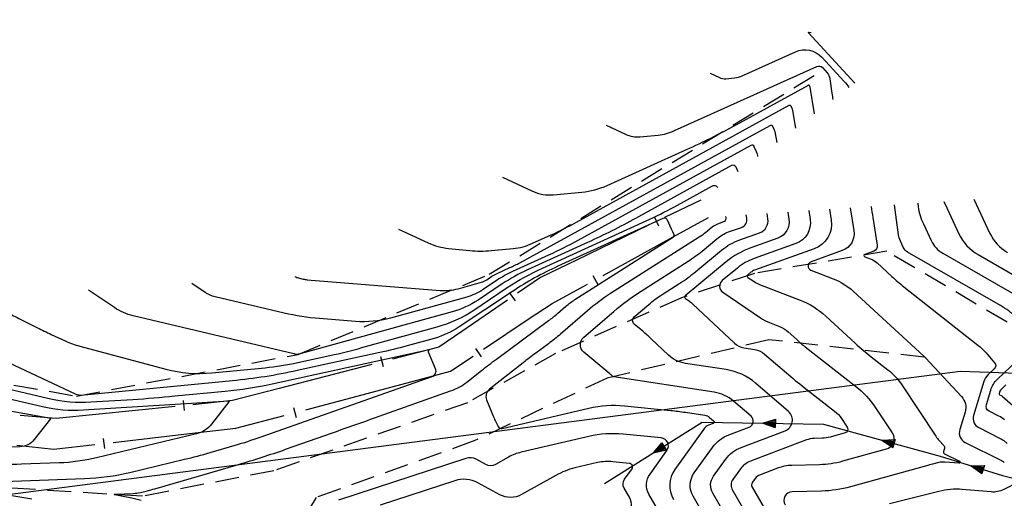
# Model space of a CAD drawing. Units: metres. Extents: x 155050 to 157250, y 888150 to 889750.
# Drawn here: x 156433 to 156537, y 889355 to 889405 of the extents above; entities that cross this region are included whole.
import ezdxf

# ---------------------------------------------------------------- set-up
doc = ezdxf.new("R2010")
doc.units = ezdxf.units.M
doc.header["$LTSCALE"] = 10
doc.header["$MEASUREMENT"] = 0
doc.linetypes.add('HIDDEN', pattern=[0.375, 0.25, -0.125])
doc.layers.get('0').update_dxf_attribs({"color": 1, "linetype": 'CONTINUOUS'})
for name, color, linetype in [('CHANEL', 5, 'CONTINUOUS'), ('CONT-HGH', 34, 'CONTINUOUS'), ('CONT-NML', 33, 'CONTINUOUS'), ('ECO-BB-STRS', 10, 'CONTINUOUS'), ('ECO-TB-STRS', 11, 'HIDDEN'), ('ECO-WC-STRS', 5, 'CONTINUOUS')]:
    doc.layers.add(name, color=color, linetype=linetype)

# ---------------------------------------------------------------- blocks, each defined once
blk = doc.blocks.new('ECBL45')
at = {"color": 0, "linetype": 'ByBlock'}
blk.add_lwpolyline([(-0.35938, 0), (0.35938, 0)], dxfattribs=at)
blk = doc.blocks.new('ECBL8')
at = {"color": 0, "linetype": 'ByBlock'}
for points in [[(0, 0), (-0.0625, 0.1875), (0.0625, 0.1875), (0.04688, 0.1875), (0, 0), (0.03125, 0.1875), (0, 0), (0.01563, 0.1875), (-0.01563, 0.1875), (0, 0), (-0.03125, 0.1875), (-0.04688, 0.1875), (0, 0)], [(0, 0.1875), (0, 0), (0.0625, 0.1875)]]:
    blk.add_lwpolyline(points, dxfattribs=at)

msp = doc.modelspace()

# ---------------------------------------------------------------- linework, layer by layer
at = {"layer": 'CHANEL'}
msp.add_lwpolyline([(156276.47, 889442.03), (156283.49, 889420.54), (156299.19, 889400.57), (156334.48, 889378.9), (156400.8, 889351.02), (156531.91, 889368), (156587.41, 889366.06), (156653.73, 889344.11), (156759.25, 889356.89), (156835.85, 889337.22), (156907.36, 889311.12), (156883.62, 889305.32), (156764.7, 889253.75), (156747.82, 889227.08), (156739.08, 889213.29), (156683.78, 889125.95), (156641.16, 889069.5), (156529.19, 888843.25), (156483.48, 888820.91), (156411.88, 888827.07), (156335.23, 888805.61), (156163.05, 888756.22), (156069.29, 888712.4), (155933.54, 888659.37)], dxfattribs=at)
at = {"layer": 'CONT-HGH'}
for points in [[(156475.44, 889008.37, 0), (156474.96, 889006.87)], [(156483.86, 889388.38), (156487.02, 889386.91, 0.133195), (156489.23, 889386.53), (156492.2, 889386.81, 0.082729), (156494.84, 889387.51), (156503.18, 889391.28, 0.019419), (156508.38, 889393.88), (156515.98, 889398.06, -0.440603), (156516.06, 889398.04), (156516.1, 889397.93, -0.063536), (156516.13, 889397.83), (156516.58, 889395.03, -0.360661)], [(156429.55, 889375.77), (156431.64, 889374.37, 0.032181), (156433.08, 889373.53), (156435.03, 889372.56, 0.005604), (156436.49, 889371.86), (156437.96, 889371.17, 0.044985), (156439.47, 889370.62), (156448.52, 889368.21, 0.089247), (156453.34, 889367.82), (156458.94, 889368.36, 0.029642), (156462.36, 889368.9), (156465.75, 889369.64, 0.013736), (156469.11, 889370.47), (156477.02, 889372.66, 0.079557), (156480.84, 889374.41), (156484.37, 889376.77, -0.039848), (156488.08, 889378.83), (156498.95, 889383.79, 0.018502), (156501.92, 889385.28), (156505.9, 889387.47, -0.415769), (156506.45, 889387.31)], [(156530.19, 889385.84, 0.007894), (156530.29, 889385.62), (156531.79, 889382.43, 0.153125), (156533.81, 889380.24), (156539.43, 889377, 0.303926)], [(156507.28, 889384.25), (156507.31, 889384.1, -0.360661), (156507.05, 889383.67), (156506.44, 889383.45, 0.086784), (156505.88, 889383.13), (156505.18, 889382.54, -0.031172), (156504.51, 889382.06), (156495.21, 889376.14, 0.036295), (156492.78, 889374.33), (156489.97, 889371.89, -0.01908), (156488.68, 889370.87), (156487.35, 889369.89, 0.00767), (156486.04, 889368.88), (156482.5, 889366.1, 0.333852), (156482.2, 889364.97), (156482.92, 889363.19, 0.025375), (156483.16, 889362.67), (156483.42, 889362.17, 0.341042), (156483.83, 889361.98), (156492.94, 889364.12, -0.082732), (156496.66, 889364.36), (156501.52, 889363.87, -0.012944), (156503.07, 889363.67), (156505.11, 889363.36, -0.140807), (156505.6, 889363.14), (156506.03, 889362.77, -0.568206), (156505.98, 889362.5), (156505.48, 889362.31, 0.147631), (156505.08, 889362), (156501.97, 889357.66, 0.294148), (156501.82, 889354.52)], [(156518.19, 889385.01), (156518.37, 889383.89, -0.360661), (156516.58, 889380.85), (156510.31, 889378.6, 0.086784), (156509.94, 889378.38), (156509.61, 889378.11, 0.499345), (156509.62, 889377.85), (156510.27, 889377.41, 0.057227), (156510.86, 889377.1), (156515.1, 889375.46, -0.094323), (156517.81, 889373.77), (156520.9, 889370.92, 0.020751), (156522.58, 889369.5), (156524.31, 889368.15, -0.081546), (156525.79, 889366.55), (156529.35, 889361.16, 0.040712), (156529.71, 889360.69), (156530.2, 889360.17, -0.266634), (156530.27, 889359.88), (156530.17, 889359.56, 0.365994), (156530.27, 889359.32), (156531.85, 889358.53, -0.826641), (156531.79, 889358.31), (156530.33, 889358.44, 0.083263), (156529.67, 889358.38), (156529.02, 889358.22, 0.005538), (156528.37, 889358.04), (156520.4, 889355.84, -0.061091), (156517.36, 889355.39), (156514.27, 889355.31, 0.576949), (156513.53, 889353.95)]]:
    msp.add_lwpolyline(points, format="xyb", dxfattribs=at)
at = {"layer": 'CONT-NML'}
for points in [[(156276.01, 889197.76, 0), (156276.03, 889197.37)], [(156520.84, 889398.27), (156515.99, 889403.54, -0.657888), (156516.01, 889403.61), (156516.28, 889403.6)], [(156505.66, 889399.3), (156506.63, 889398.85, 0.133195), (156507.31, 889398.73), (156508.22, 889398.81, 0.082729), (156509.03, 889399.03), (156514.62, 889401.56, -0.323396), (156517.39, 889400.99), (156519.75, 889398.43, -0.035125), (156520.24, 889397.82)], [(156494.76, 889393.84), (156496.83, 889392.88, 0.133195), (156498.27, 889392.63), (156500.21, 889392.81, 0.082729), (156501.93, 889393.27), (156516.87, 889400.02, -0.323396), (156517.45, 889399.9), (156517.95, 889399.36, -0.153245), (156518.24, 889398.73), (156518.45, 889397.22, 0.003211), (156518.55, 889396.53)], [(156472.96, 889382.92), (156476.05, 889381.48, 0.084164), (156478.2, 889380.9), (156480.45, 889380.67, 0.048486), (156482.69, 889380.67), (156484.97, 889380.88, 0.082729), (156487.03, 889381.43), (156488.99, 889382.32, 0.019419), (156490.92, 889383.28), (156513.97, 889395.94, -0.440603), (156514.14, 889395.88), (156514.24, 889395.64, -0.063536), (156514.32, 889395.39), (156514.62, 889393.53, -0.360661)], [(156462.06, 889377.95), (156462.2, 889377.86, 0.089897), (156462.29, 889377.82), (156462.92, 889377.67, 0.037981), (156463.37, 889377.6), (156477.32, 889376.48, 0.087713), (156479.2, 889376.66), (156481.66, 889377.34, 0.079557), (156482.23, 889377.6), (156482.76, 889377.96, -0.039848), (156483.32, 889378.26), (156484.63, 889378.87, 0.018502), (156485.68, 889379.39), (156511.95, 889393.82, -0.440603), (156512.22, 889393.73), (156512.38, 889393.35, -0.063536), (156512.5, 889392.96), (156512.65, 889392.04, -0.360661)], [(156510.68, 889390.54, 0.061425), (156510.53, 889391.06), (156510.3, 889391.58, 0.440603), (156509.93, 889391.71), (156491.76, 889381.72, -0.018502), (156488.71, 889380.19), (156484.9, 889378.45, 0.039848), (156483.3, 889377.56), (156481.77, 889376.54, -0.079557), (156480.11, 889375.78), (156472.12, 889373.57, -0.087713), (156468.42, 889373.22), (156464.65, 889373.52, -0.037981), (156460.93, 889374.1), (156453.7, 889375.81, -0.089897), (156452.66, 889376.26), (156451.23, 889377.22)], [(156508.59, 889388.95), (156508.38, 889389.43, 0.440603), (156507.92, 889389.59), (156497.84, 889384.05, -0.018502), (156492.8, 889381.52), (156486.49, 889378.64, 0.039848), (156483.84, 889377.16), (156481.3, 889375.47, -0.079557), (156478.57, 889374.22), (156462.47, 889369.77, -0.013736), (156462.44, 889369.76), (156462.41, 889369.75, -0.029642), (156462.37, 889369.75), (156462.32, 889369.74, -0.089247), (156462.27, 889369.75), (156462.09, 889369.79, 0.006928), (156461.95, 889369.83), (156445.1, 889373.8, -0.089897), (156443.12, 889374.67), (156440.39, 889376.5)], [(156520.37, 889385.16), (156520.76, 889382.76, -0.360661), (156519.53, 889380.66), (156516.26, 889379.49, 0.694248), (156516.25, 889378.61), (156518.59, 889377.7, -0.094323), (156520.69, 889376.39), (156528.11, 889369.56, 0.019308), (156528.15, 889369.52), (156528.22, 889369.47, -0.048186), (156528.24, 889369.45), (156528.25, 889369.43, 0.008914), (156528.27, 889369.41), (156532.06, 889365.32, -0.266634), (156532.43, 889363.69), (156531.87, 889361.85, 0.365994), (156532.45, 889360.5), (156536.27, 889358.59, -0.061449), (156536.42, 889358.49), (156536.55, 889358.38, -0.029845)], [(156522.56, 889385.31, 0.003071), (156522.75, 889384.13), (156523.21, 889381.22, -0.360661), (156522.85, 889380.61), (156521.9, 889380.27, 0.694248), (156521.9, 889380.01), (156522.58, 889379.75, -0.094323), (156523.19, 889379.37), (156524.75, 889377.94, 0.019308), (156526, 889376.87), (156533.78, 889370.73, -0.048186), (156534.64, 889369.91), (156535.53, 889368.88, -0.399157), (156535.5, 889368.24), (156534.85, 889367.63, 0.128826), (156534.4, 889366.89), (156533.32, 889363.35, 0.365994), (156533.87, 889362.06), (156536.13, 889360.93, -0.061449), (156536.5, 889360.69), (156536.84, 889360.39, -0.029845)], [(156537.81, 889373.67, 0.05633), (156536.14, 889374.9), (156526.4, 889380.51, -0.153125), (156525.94, 889381.01), (156525.64, 889381.66, -0.076134), (156525.44, 889382.33), (156525.01, 889385.48, 0.153245)], [(156527.46, 889385.65), (156527.51, 889385.28, 0.076134), (156528.05, 889383.46), (156528.87, 889381.72, 0.153125), (156530.11, 889380.38), (156539.89, 889374.74, 0.303926)], [(156533.35, 889386.06), (156535.03, 889382.47, 0.153125), (156536.87, 889380.48)], [(156445.93, 889354.41), (156444.95, 889354.65, 0.018275), (156444.21, 889354.8), (156443.15, 889354.98, -0.903524), (156443.15, 889355.08), (156445.09, 889355.15, 0.049714), (156445.85, 889355.25), (156446.6, 889355.43, 0.012127), (156447.35, 889355.63), (156456.13, 889358.19, 0.013924), (156461.09, 889359.78), (156466.01, 889361.52, 0.000429), (156470.93, 889363.26), (156478.42, 889365.91, 0.081632), (156480.11, 889366.85), (156481.66, 889368.06, -0.00767), (156483.22, 889369.25), (156488.71, 889373.31, 0.01908), (156489.63, 889374.04), (156490.52, 889374.81, -0.036295), (156491.46, 889375.51), (156501.8, 889382.1, 0.374243), (156501.87, 889382.33), (156501.74, 889382.63, -0.00392), (156501.6, 889382.92), (156501.2, 889383.85, 0.418687), (156500.68, 889384.05), (156489.66, 889379.01, 0.039848), (156484.91, 889376.37), (156479.32, 889372.65, -0.079557), (156476.68, 889371.44), (156473.84, 889370.65, -0.013736), (156470.98, 889369.95), (156462.31, 889368.05, -0.029642), (156455.51, 889366.98), (156439.6, 889365.44, -0.089247), (156439.4, 889365.46), (156439.21, 889365.51, -0.044985), (156439.02, 889365.58), (156430.27, 889369.69, -0.005604)], [(156508.02, 889347.65), (156503.88, 889354.84, -0.294148), (156504, 889357.31), (156505.91, 889359.98, -0.147631), (156507.63, 889361.31), (156509.76, 889362.11, 0.568206), (156509.96, 889363.26), (156508.13, 889364.83, 0.140807), (156506.07, 889365.78), (156495.55, 889367.39, -0.152588), (156495.4, 889367.47), (156495.27, 889367.59, 0.015604), (156495.14, 889367.7), (156492.41, 889369.98, -0.462918), (156492.39, 889371.55), (156495.55, 889374.28, -0.036295), (156498.42, 889376.41), (156503.34, 889379.55, 0.031172), (156504.82, 889380.62), (156506.37, 889381.91, -0.086784), (156507.6, 889382.62), (156508.96, 889383.1, 0.360661), (156509.52, 889384.06), (156509.46, 889384.41, 0.063536)], [(156511.89, 889344.84), (156505.94, 889355.16, -0.294148), (156506.03, 889356.97), (156507.28, 889358.72, -0.147631), (156508.92, 889359.98), (156513.53, 889361.73, 0.568206), (156513.89, 889363.75), (156510.44, 889366.73, 0.140807), (156507.33, 889368.16), (156503.06, 889368.81, -0.152588), (156501.3, 889369.67), (156499.48, 889371.39, 0.015604), (156498.6, 889372.18), (156497.7, 889372.93, -0.462918), (156497.69, 889373.69), (156499.22, 889375.01, -0.036295), (156500.61, 889376.04), (156502.49, 889377.24, 0.031172), (156504.16, 889378.46), (156506.87, 889380.7, -0.086784), (156508.77, 889381.79), (156510.86, 889382.54, 0.360661), (156511.73, 889384.01), (156511.64, 889384.56, 0.063536)], [(156513.83, 889384.71), (156513.94, 889383.97, -0.360661), (156512.77, 889381.98), (156509.93, 889380.96, 0.086784), (156507.36, 889379.49), (156503.05, 889375.92, 0.499345), (156503.07, 889375.62), (156503.48, 889375.34, -0.040086), (156503.86, 889375.03), (156508.21, 889370.93, 0.152588), (156509.21, 889370.44), (156510.36, 889370.26, -0.140807), (156511.38, 889369.79), (156513.68, 889367.81, 0.012401), (156515.55, 889366.27), (156518.73, 889363.79, -0.081546), (156519.46, 889363.01), (156520.06, 889362.1, -0.509473), (156519.84, 889361.5), (156518.26, 889361.07, -0.061091), (156517.43, 889360.94), (156516.59, 889360.92, 0.084667), (156515.77, 889360.76), (156509.89, 889358.52, 0.147631), (156508.85, 889357.73), (156508.06, 889356.62, 0.294148), (156508.01, 889355.48), (156515.59, 889342.33, 0.00618)], [(156516.01, 889384.86), (156516.16, 889383.93, -0.360661), (156514.67, 889381.41), (156510.28, 889379.83, 0.086784), (156508.52, 889378.83), (156506.94, 889377.52, 0.499345), (156507, 889376.29), (156510.94, 889373.61, 0.057227), (156511.91, 889373.1), (156512.94, 889372.7, -0.094323), (156513.86, 889372.13), (156514.75, 889371.31, 0.020751), (156515.65, 889370.55), (156520.93, 889366.43, -0.081546), (156523.04, 889364.15), (156524.78, 889361.52, -0.509473), (156524.13, 889359.78), (156519.56, 889358.52, -0.061091), (156517.15, 889358.16), (156514.25, 889358.09, 0.084667), (156512.75, 889357.79), (156510.85, 889357.07, 0.147631), (156510.42, 889356.74), (156510.09, 889356.28, 0.294148), (156510.07, 889355.8), (156512.41, 889351.74, 0.00618)], [(156536.58, 889362.88, 0.061449), (156535.99, 889363.27), (156534.97, 889363.78, -0.365994), (156534.67, 889364.49), (156535.13, 889366, -0.128826), (156535.83, 889367.14), (156539.95, 889371.07, -0.079954)], [(156424.84, 889356.16), (156439.96, 889356.71, 0.049714), (156444.75, 889357.36), (156450.49, 889358.73, 0.012127), (156453.16, 889359.44), (156455.81, 889360.21, 0.013924), (156458.43, 889361.06), (156476.48, 889367.42, 0.433371), (156476.84, 889368.24), (156476.09, 889370, -0.267176), (156476.1, 889370.1), (156476.17, 889370.2, 0.693795), (156476.15, 889370.23), (156459.67, 889366.63, -0.029642), (156454.73, 889365.86), (156449.46, 889365.35, -0.008661), (156445.05, 889364.99), (156440.63, 889364.72, -0.073327), (156436.27, 889365.09), (156422.27, 889368.38, -0.052155)], [(156414.96, 889366.91), (156436.44, 889363.05, -0.66395), (156436.45, 889363.04), (156436.42, 889363.03, 0.073982), (156436.4, 889363), (156434.7, 889360.8, -0.231378), (156433.2, 889360.05), (156407.33, 889359.92, -0.035128)], [(156536.72, 889366.56), (156536.21, 889366.08, 0.128826), (156536.09, 889365.88), (156536.01, 889365.63, 0.365994), (156536.06, 889365.51), (156536.22, 889365.43, -0.061449), (156536.36, 889365.34), (156537.41, 889364.43, -0.029845)], [(156431.35, 889365.27), (156435.58, 889364.28, 0.073327), (156439.86, 889363.92), (156455.18, 889364.87, -0.653585), (156455.19, 889364.85), (156455.16, 889364.82, 0.005956), (156455.14, 889364.78), (156453.31, 889362.42, -0.170865), (156451.73, 889361.4), (156441.23, 889358.89, -0.049714), (156437.32, 889358.35), (156433.35, 889358.21, -0.008362), (156429.38, 889358.13)], [(156500.49, 889352.91), (156499.24, 889355.07, -0.294148), (156499.35, 889357.18), (156501.13, 889359.66, 0.576514), (156500.53, 889360.97), (156496.52, 889361.37, 0.082732), (156492.93, 889361.14), (156485.83, 889359.47, 0.070484), (156484.5, 889358.96), (156483.13, 889358.19, -0.257687), (156482.11, 889358.18), (156481.09, 889358.73, 0.20644), (156480.03, 889358.83), (156466.64, 889354.43, 0.170856)], [(156497.39, 889353.72, 0.165076), (156497.19, 889354.74), (156496.63, 889355.7, -0.294148), (156496.68, 889356.63), (156497.46, 889357.72, 0.576514), (156497.2, 889358.3), (156495.43, 889358.48, 0.082732), (156493.85, 889358.38), (156491.46, 889357.82, 0.070484), (156489.46, 889357.04), (156485.87, 889355.03, -0.257687), (156483.57, 889355.01), (156481.26, 889356.26, 0.20644), (156478.86, 889356.48), (156471.02, 889353.91, 0.170856)], [(156434.45, 889354.54), (156424.83, 889356.15, -0.039392)], [(156537.99, 889356.34), (156536.49, 889355.56, -0.141098), (156535.16, 889355.3), (156532.14, 889355.56, 0.083263), (156529.69, 889355.36), (156524.5, 889354.05, 0.005538)]]:
    msp.add_lwpolyline(points, format="xyb", dxfattribs=at)
at = {"layer": 'ECO-BB-STRS'}
for p, q in [((156504.67, 889385.96), (156500.88, 889384.13)), ((156501.79, 889382.1), (156505.48, 889384.13)), ((156499.2, 889383.32), (156491.63, 889379.67)), ((156494.42, 889378.04), (156501.79, 889382.1)), ((156491.63, 889379.67), (156487.84, 889377.84)), ((156487.84, 889377.84), (156485.44, 889376.19)), ((156489.09, 889375.11), (156492.78, 889377.14)), ((156484.38, 889375.45), (156479.58, 889372.15)), ((156486.68, 889373.51), (156489.09, 889375.11)), ((156481.87, 889370.3), (156486.68, 889373.51)), ((156479.58, 889372.15), (156477.18, 889370.5)), ((156477.18, 889370.5), (156472.31, 889369.24)), ((156478.39, 889367.98), (156480.8, 889369.58)), ((156470.14, 889368.68), (156460.4, 889366.16)), ((156473.33, 889366.63), (156478.39, 889367.98)), ((156463.2, 889363.94), (156473.33, 889366.63)), ((156460.4, 889366.16), (156455.53, 889364.9)), ((156455.53, 889364.9), (156451.36, 889364.47)), ((156441.16, 889363.44), (156436.99, 889363.01)), ((156449.5, 889364.29), (156441.16, 889363.44)), ((156436.99, 889363.01), (156433.23, 889363.32)), ((156455.88, 889362), (156460.94, 889363.35)), ((156442.97, 889360.5), (156451.58, 889361.5)), ((156451.58, 889361.5), (156455.88, 889362)), ((156436.75, 889359.78), (156441.05, 889360.28)), ((156432.88, 889360.2), (156436.75, 889359.78))]:
    msp.add_line(p, q, dxfattribs=at)
at = {"layer": 'ECO-TB-STRS'}
for points in [[(156406.17, 889368.94), (156421.5, 889368.52), (156439.13, 889365.36), (156462.41, 889369.76), (156482.48, 889378.17), (156517.46, 889399.61)], [(156540.07, 889371.23), (156524.22, 889380.59), (156510.32, 889378.27), (156502.66, 889375.7), (156489.44, 889369.86), (156480.19, 889364.68), (156459.86, 889357.53), (156446.06, 889354.85), (156424.83, 889356.16), (156406.72, 889359.11), (156392.31, 889362.64), (156387.01, 889365.86), (156375.6, 889373.98), (156362.88, 889383.78)], [(156528.16, 889369.45), (156511.84, 889371.29), (156494.85, 889367.26), (156480.96, 889360.69), (156464.29, 889354.72), (156458.12, 889344.34), (156455.89, 889335.37)]]:
    msp.add_lwpolyline(points, dxfattribs=at)
at = {"layer": 'ECO-WC-STRS'}
for p, q in [((156494.57, 889356.2), (156504.82, 889362.62)), ((156504.82, 889362.62), (156517.58, 889362.41)), ((156517.58, 889362.41), (156529.81, 889359.06)), ((156529.81, 889359.06), (156536.36, 889357.02)), ((156536.36, 889357.02), (156545.68, 889354.79))]:
    msp.add_line(p, q, dxfattribs=at)

# ---------------------------------------------------------------- block references
at = {"layer": 'ECO-BB-STRS', "xscale": 1.5, "yscale": 1.5, "zscale": 1.5}
for p, rotation in [((156500.04, 889383.73), 115.756), ((156493.6, 889377.59), 298.82555), ((156484.91, 889375.82), 124.54956), ((156481.33, 889369.94), 303.67771), ((156471.23, 889368.96), 104.50231), ((156450.43, 889364.38), 95.82072), ((156462.07, 889363.64), 284.87754), ((156442.01, 889360.39), 276.61946)]:
    msp.add_blockref('ECBL45', p, dxfattribs=dict(at, rotation=rotation))
at = {"layer": 'ECO-WC-STRS', "xscale": 7, "yscale": 7, "zscale": 7}
for p, rotation in [((156511.2, 889362.52), 269.05713), ((156499.7, 889359.41), 302.06062), ((156523.7, 889360.73), 254.68147), ((156533.08, 889358.04), 252.70078)]:
    msp.add_blockref('ECBL8', p, dxfattribs=dict(at, rotation=rotation))

doc.saveas('drawing.dxf')
